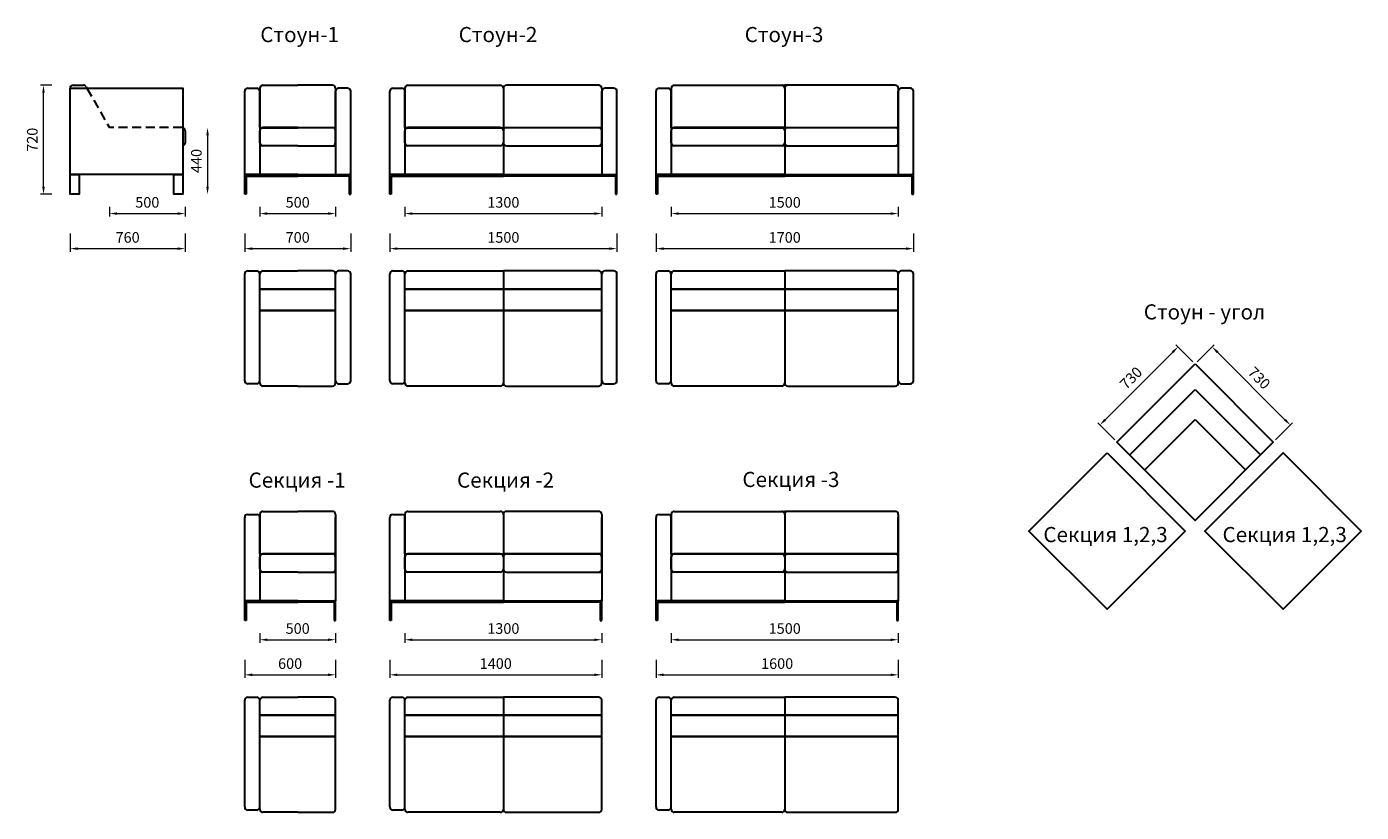
# Model space of a CAD drawing. Units: millimetres. Extents: x 433 to 9246, y 370 to 5554.
import ezdxf

# ---------------------------------------------------------------- set-up
doc = ezdxf.new("R2010")
doc.units = ezdxf.units.MM
doc.linetypes.add('ACISOWELD', pattern=[3, 2, -1])
doc.layers.get('0').update_dxf_attribs({"lineweight": 30})
doc.layers.add('Размеры на листе', color=7, linetype='Continuous', lineweight=15)
doc.styles.add('arial', font='txt')
doc.dimstyles.new('AM_ISO$0', dxfattribs={"dimtxt": 3.5, "dimasz": 2.5, "dimexe": 1, "dimexo": 1, "dimgap": 1.5, "dimtad": 1, "dimdsep": 46, "dimtxsty": 'Standard', "dimcen": 0, "dimclrd": 256, "dimclre": 256, "dimclrt": 2, "dimadec": 0, "dimazin": 2, "dimtp": 0.1, "dimtm": 0.1, "dimtfac": 0.71, "dimtdec": 3, "dimtmove": 0, "dimatfit": 3, "dimfxl": 0, "dimlwd": -1, "dimlwe": -1, "dimarcsym": 0})

# ---------------------------------------------------------------- blocks, each defined once
blk = doc.blocks.new('*D13')
at = {"layer": 'Defpoints', "color": 0, "ltscale": 50}
for p in [(543.6, 5168.2), (619, 5168.2), (619, 4448.2)]:
    blk.add_point(p, dxfattribs=at)
at = {"layer": 'Размеры на листе', "ltscale": 50}
for p, q in [((599, 5168.2), (523.6, 5168.2)), ((543.6, 4498.2), (543.6, 5118.2)), ((599, 4448.2), (523.6, 4448.2))]:
    blk.add_line(p, q, dxfattribs=at)
for points in [[(535.3, 5118.2), (552, 5118.2), (543.6, 5168.2)], [(535.3, 4498.2), (552, 4498.2), (543.6, 4448.2)]]:
    blk.add_solid(points, dxfattribs=at)
at = {"layer": 'Размеры на листе', "color": 2, "ltscale": 50, "insert": (478.6, 4808.2), "char_height": 70, "attachment_point": 5, "rotation": 90}
blk.add_mtext('720', dxfattribs=at)
blk = doc.blocks.new('*D14')
at = {"layer": 'Defpoints', "color": 0, "ltscale": 50}
for p in [(979.2, 4385.2), (1479.2, 4385.2), (1479.2, 4321.1)]:
    blk.add_point(p, dxfattribs=at)
at = {"layer": 'Размеры на листе', "ltscale": 50}
for p, q in [((979.2, 4365.2), (979.2, 4301.1)), ((1029.2, 4321.1), (1429.2, 4321.1)), ((1479.2, 4365.2), (1479.2, 4301.1))]:
    blk.add_line(p, q, dxfattribs=at)
for points in [[(1029.2, 4329.4), (1029.2, 4312.8), (979.2, 4321.1)], [(1429.2, 4329.4), (1429.2, 4312.8), (1479.2, 4321.1)]]:
    blk.add_solid(points, dxfattribs=at)
at = {"layer": 'Размеры на листе', "color": 2, "ltscale": 50, "insert": (1229.2, 4386.1), "char_height": 70, "attachment_point": 5}
blk.add_mtext('500', dxfattribs=at)
blk = doc.blocks.new('*D15')
at = {"layer": 'Defpoints', "color": 0, "ltscale": 50}
for p in [(719.2, 4209.6), (1479.2, 4209.6), (1479.2, 4089.7)]:
    blk.add_point(p, dxfattribs=at)
at = {"layer": 'Размеры на листе', "ltscale": 50}
for p, q in [((719.2, 4189.6), (719.2, 4069.7)), ((1479.2, 4189.6), (1479.2, 4069.7)), ((769.2, 4089.7), (1429.2, 4089.7))]:
    blk.add_line(p, q, dxfattribs=at)
for points in [[(769.2, 4098), (769.2, 4081.3), (719.2, 4089.7)], [(1429.2, 4098), (1429.2, 4081.3), (1479.2, 4089.7)]]:
    blk.add_solid(points, dxfattribs=at)
at = {"layer": 'Размеры на листе', "color": 2, "ltscale": 50, "insert": (1099.2, 4154.7), "char_height": 70, "attachment_point": 5}
blk.add_mtext('760', dxfattribs=at)
blk = doc.blocks.new('*D16')
at = {"layer": 'Defpoints', "color": 0, "ltscale": 50}
for p in [(1627.2, 4888.2), (1627.2, 4448.2), (1627.2, 4448.2)]:
    blk.add_point(p, dxfattribs=at)
at = {"layer": 'Размеры на листе', "ltscale": 50}
blk.add_line((1627.2, 4838.2), (1627.2, 4498.2), dxfattribs=at)
for points in [[(1618.8, 4838.2), (1635.5, 4838.2), (1627.2, 4888.2)], [(1618.8, 4498.2), (1635.5, 4498.2), (1627.2, 4448.2)]]:
    blk.add_solid(points, dxfattribs=at)
at = {"layer": 'Размеры на листе', "color": 2, "ltscale": 50, "insert": (1562.2, 4668.2), "char_height": 70, "attachment_point": 5, "rotation": 90}
blk.add_mtext('440', dxfattribs=at)
blk = doc.blocks.new('*D17')
at = {"layer": 'Defpoints', "color": 0, "ltscale": 50}
for p in [(1972.2, 4385.2), (2472.2, 4385.2), (2472.2, 4321.1)]:
    blk.add_point(p, dxfattribs=at)
at = {"layer": 'Размеры на листе', "ltscale": 50}
for p, q in [((1972.2, 4365.2), (1972.2, 4301.1)), ((2022.2, 4321.1), (2422.2, 4321.1)), ((2472.2, 4365.2), (2472.2, 4301.1))]:
    blk.add_line(p, q, dxfattribs=at)
for points in [[(2022.2, 4329.4), (2022.2, 4312.8), (1972.2, 4321.1)], [(2422.2, 4329.4), (2422.2, 4312.8), (2472.2, 4321.1)]]:
    blk.add_solid(points, dxfattribs=at)
at = {"layer": 'Размеры на листе', "color": 2, "ltscale": 50, "insert": (2222.2, 4386.1), "char_height": 70, "attachment_point": 5}
blk.add_mtext('500', dxfattribs=at)
blk = doc.blocks.new('*D18')
at = {"layer": 'Defpoints', "color": 0, "ltscale": 50}
for p in [(1872.2, 4209.6), (2572.2, 4209.6), (2572.2, 4089.7)]:
    blk.add_point(p, dxfattribs=at)
at = {"layer": 'Размеры на листе', "ltscale": 50}
for p, q in [((1872.2, 4189.6), (1872.2, 4069.7)), ((2572.2, 4189.6), (2572.2, 4069.7)), ((1922.2, 4089.7), (2522.2, 4089.7))]:
    blk.add_line(p, q, dxfattribs=at)
for points in [[(1922.2, 4098), (1922.2, 4081.3), (1872.2, 4089.7)], [(2522.2, 4098), (2522.2, 4081.3), (2572.2, 4089.7)]]:
    blk.add_solid(points, dxfattribs=at)
at = {"layer": 'Размеры на листе', "color": 2, "ltscale": 50, "insert": (2222.2, 4154.7), "char_height": 70, "attachment_point": 5}
blk.add_mtext('700', dxfattribs=at)
blk = doc.blocks.new('*D2')
at = {"layer": 'Defpoints', "color": 0, "ltscale": 50}
for p in [(4688.4, 4385.2), (6188.4, 4385.2), (6188.4, 4321.1)]:
    blk.add_point(p, dxfattribs=at)
at = {"layer": 'Размеры на листе', "ltscale": 50}
for p, q in [((4688.4, 4365.2), (4688.4, 4301.1)), ((4738.4, 4321.1), (6138.4, 4321.1)), ((6188.4, 4365.2), (6188.4, 4301.1))]:
    blk.add_line(p, q, dxfattribs=at)
for points in [[(4738.4, 4329.4), (4738.4, 4312.8), (4688.4, 4321.1)], [(6138.4, 4329.4), (6138.4, 4312.8), (6188.4, 4321.1)]]:
    blk.add_solid(points, dxfattribs=at)
at = {"layer": 'Размеры на листе', "color": 2, "ltscale": 50, "insert": (5438.4, 4386.1), "char_height": 70, "attachment_point": 5}
blk.add_mtext('1500', dxfattribs=at)
blk = doc.blocks.new('*D3')
at = {"layer": 'Defpoints', "color": 0, "ltscale": 50}
for p in [(4588.4, 4209.6), (6288.4, 4209.6), (6288.4, 4089.7)]:
    blk.add_point(p, dxfattribs=at)
at = {"layer": 'Размеры на листе', "ltscale": 50}
for p, q in [((4588.4, 4189.6), (4588.4, 4069.7)), ((6288.4, 4189.6), (6288.4, 4069.7)), ((4638.4, 4089.7), (6238.4, 4089.7))]:
    blk.add_line(p, q, dxfattribs=at)
for points in [[(4638.4, 4098), (4638.4, 4081.3), (4588.4, 4089.7)], [(6238.4, 4098), (6238.4, 4081.3), (6288.4, 4089.7)]]:
    blk.add_solid(points, dxfattribs=at)
at = {"layer": 'Размеры на листе', "color": 2, "ltscale": 50, "insert": (5438.4, 4154.7), "char_height": 70, "attachment_point": 5}
blk.add_mtext('1700', dxfattribs=at)
blk = doc.blocks.new('*D4')
at = {"layer": 'Defpoints', "color": 0, "ltscale": 50}
for p in [(2930.3, 4385.2), (4230.3, 4385.2), (4230.3, 4321.1)]:
    blk.add_point(p, dxfattribs=at)
at = {"layer": 'Размеры на листе', "ltscale": 50}
for p, q in [((2930.3, 4365.2), (2930.3, 4301.1)), ((2980.3, 4321.1), (4180.3, 4321.1)), ((4230.3, 4365.2), (4230.3, 4301.1))]:
    blk.add_line(p, q, dxfattribs=at)
for points in [[(2980.3, 4329.4), (2980.3, 4312.8), (2930.3, 4321.1)], [(4180.3, 4329.4), (4180.3, 4312.8), (4230.3, 4321.1)]]:
    blk.add_solid(points, dxfattribs=at)
at = {"layer": 'Размеры на листе', "color": 2, "ltscale": 50, "insert": (3580.3, 4386.1), "char_height": 70, "attachment_point": 5}
blk.add_mtext('1300', dxfattribs=at)
blk = doc.blocks.new('*D5')
at = {"layer": 'Defpoints', "color": 0, "ltscale": 50}
for p in [(2830.3, 4209.6), (4330.3, 4209.6), (4330.3, 4089.7)]:
    blk.add_point(p, dxfattribs=at)
at = {"layer": 'Размеры на листе', "ltscale": 50}
for p, q in [((2830.3, 4189.6), (2830.3, 4069.7)), ((4330.3, 4189.6), (4330.3, 4069.7)), ((2880.3, 4089.7), (4280.3, 4089.7))]:
    blk.add_line(p, q, dxfattribs=at)
for points in [[(2880.3, 4098), (2880.3, 4081.3), (2830.3, 4089.7)], [(4280.3, 4098), (4280.3, 4081.3), (4330.3, 4089.7)]]:
    blk.add_solid(points, dxfattribs=at)
at = {"layer": 'Размеры на листе', "color": 2, "ltscale": 50, "insert": (3580.3, 4154.7), "char_height": 70, "attachment_point": 5}
blk.add_mtext('1500', dxfattribs=at)
blk = doc.blocks.new('*D6')
at = {"layer": 'Defpoints', "color": 0, "ltscale": 50}
for p in [(1972.2, 1572.7), (2472.2, 1572.7), (2472.2, 1508.6)]:
    blk.add_point(p, dxfattribs=at)
at = {"layer": 'Размеры на листе', "ltscale": 50}
for p, q in [((1972.2, 1552.7), (1972.2, 1488.6)), ((2022.2, 1508.6), (2422.2, 1508.6)), ((2472.2, 1552.7), (2472.2, 1488.6))]:
    blk.add_line(p, q, dxfattribs=at)
for points in [[(2022.2, 1516.9), (2022.2, 1500.2), (1972.2, 1508.6)], [(2422.2, 1516.9), (2422.2, 1500.2), (2472.2, 1508.6)]]:
    blk.add_solid(points, dxfattribs=at)
at = {"layer": 'Размеры на листе', "color": 2, "ltscale": 50, "insert": (2222.2, 1573.6), "char_height": 70, "attachment_point": 5}
blk.add_mtext('500', dxfattribs=at)
blk = doc.blocks.new('*D7')
at = {"layer": 'Defpoints', "color": 0, "ltscale": 50}
for p in [(1872.2, 1397), (2472.2, 1397), (2472.2, 1277.1)]:
    blk.add_point(p, dxfattribs=at)
at = {"layer": 'Размеры на листе', "ltscale": 50}
for p, q in [((1872.2, 1377), (1872.2, 1257.1)), ((2472.2, 1377), (2472.2, 1257.1)), ((1922.2, 1277.1), (2422.2, 1277.1))]:
    blk.add_line(p, q, dxfattribs=at)
for points in [[(1922.2, 1285.5), (1922.2, 1268.8), (1872.2, 1277.1)], [(2422.2, 1285.5), (2422.2, 1268.8), (2472.2, 1277.1)]]:
    blk.add_solid(points, dxfattribs=at)
at = {"layer": 'Размеры на листе', "color": 2, "ltscale": 50, "insert": (2172.2, 1342.1), "char_height": 70, "attachment_point": 5}
blk.add_mtext('600', dxfattribs=at)
blk = doc.blocks.new('*D8')
at = {"layer": 'Defpoints', "color": 0, "ltscale": 50}
for p in [(4688.4, 1572.7), (6188.4, 1572.7), (6188.4, 1508.6)]:
    blk.add_point(p, dxfattribs=at)
at = {"layer": 'Размеры на листе', "ltscale": 50}
for p, q in [((4688.4, 1552.7), (4688.4, 1488.6)), ((4738.4, 1508.6), (6138.4, 1508.6)), ((6188.4, 1552.7), (6188.4, 1488.6))]:
    blk.add_line(p, q, dxfattribs=at)
for points in [[(4738.4, 1516.9), (4738.4, 1500.2), (4688.4, 1508.6)], [(6138.4, 1516.9), (6138.4, 1500.2), (6188.4, 1508.6)]]:
    blk.add_solid(points, dxfattribs=at)
at = {"layer": 'Размеры на листе', "color": 2, "ltscale": 50, "insert": (5438.4, 1573.6), "char_height": 70, "attachment_point": 5}
blk.add_mtext('1500', dxfattribs=at)
blk = doc.blocks.new('*D9')
at = {"layer": 'Defpoints', "color": 0, "ltscale": 50}
for p in [(4588.4, 1397), (6188.4, 1397), (6188.4, 1277.1)]:
    blk.add_point(p, dxfattribs=at)
at = {"layer": 'Размеры на листе', "ltscale": 50}
for p, q in [((4588.4, 1377), (4588.4, 1257.1)), ((6188.4, 1377), (6188.4, 1257.1)), ((4638.4, 1277.1), (6138.4, 1277.1))]:
    blk.add_line(p, q, dxfattribs=at)
for points in [[(4638.4, 1285.5), (4638.4, 1268.8), (4588.4, 1277.1)], [(6138.4, 1285.5), (6138.4, 1268.8), (6188.4, 1277.1)]]:
    blk.add_solid(points, dxfattribs=at)
at = {"layer": 'Размеры на листе', "color": 2, "ltscale": 50, "insert": (5388.4, 1342.1), "char_height": 70, "attachment_point": 5}
blk.add_mtext('1600', dxfattribs=at)
blk = doc.blocks.new('*D10')
at = {"layer": 'Defpoints', "color": 0, "ltscale": 50}
for p in [(2930.3, 1572.7), (4230.3, 1572.7), (4230.3, 1508.6)]:
    blk.add_point(p, dxfattribs=at)
at = {"layer": 'Размеры на листе', "ltscale": 50}
for p, q in [((2930.3, 1552.7), (2930.3, 1488.6)), ((2980.3, 1508.6), (4180.3, 1508.6)), ((4230.3, 1552.7), (4230.3, 1488.6))]:
    blk.add_line(p, q, dxfattribs=at)
for points in [[(2980.3, 1516.9), (2980.3, 1500.2), (2930.3, 1508.6)], [(4180.3, 1516.9), (4180.3, 1500.2), (4230.3, 1508.6)]]:
    blk.add_solid(points, dxfattribs=at)
at = {"layer": 'Размеры на листе', "color": 2, "ltscale": 50, "insert": (3580.3, 1573.6), "char_height": 70, "attachment_point": 5}
blk.add_mtext('1300', dxfattribs=at)
blk = doc.blocks.new('*D11')
at = {"layer": 'Defpoints', "color": 0, "ltscale": 50}
for p in [(2830.3, 1397), (4230.3, 1397), (4230.3, 1277.1)]:
    blk.add_point(p, dxfattribs=at)
at = {"layer": 'Размеры на листе', "ltscale": 50}
for p, q in [((2830.3, 1377), (2830.3, 1257.1)), ((4230.3, 1377), (4230.3, 1257.1)), ((2880.3, 1277.1), (4180.3, 1277.1))]:
    blk.add_line(p, q, dxfattribs=at)
for points in [[(2880.3, 1285.5), (2880.3, 1268.8), (2830.3, 1277.1)], [(4180.3, 1285.5), (4180.3, 1268.8), (4230.3, 1277.1)]]:
    blk.add_solid(points, dxfattribs=at)
at = {"layer": 'Размеры на листе', "color": 2, "ltscale": 50, "insert": (3530.3, 1342.1), "char_height": 70, "attachment_point": 5}
blk.add_mtext('1400', dxfattribs=at)
blk = doc.blocks.new('*D19')
at = {"layer": 'Defpoints', "color": 0, "ltscale": 50}
for p in [(8035.6, 3441.7), (8148.3, 3329), (7632.1, 2812.8)]:
    blk.add_point(p, dxfattribs=at)
at = {"layer": 'Размеры на листе', "ltscale": 50}
for p, q in [((8134.1, 3343.1), (8021.4, 3455.8)), ((7554.8, 2960.9), (8000.2, 3406.3)), ((7617.9, 2826.9), (7505.3, 2939.6))]:
    blk.add_line(p, q, dxfattribs=at)
for points in [[(7994.3, 3412.2), (8006.1, 3400.4), (8035.6, 3441.7)], [(7548.9, 2966.7), (7560.6, 2955), (7519.4, 2925.5)]]:
    blk.add_solid(points, dxfattribs=at)
at = {"layer": 'Размеры на листе', "color": 2, "ltscale": 50, "insert": (7731.5, 3229.6), "char_height": 70, "attachment_point": 5, "rotation": 45}
blk.add_mtext('730', dxfattribs=at)
blk = doc.blocks.new('*D12')
at = {"layer": 'Defpoints', "color": 0, "ltscale": 50}
for p in [(8261, 3441.7), (8148.3, 3329), (8664.5, 2812.8)]:
    blk.add_point(p, dxfattribs=at)
at = {"layer": 'Размеры на листе', "ltscale": 50}
for p, q in [((8162.4, 3343.1), (8275.1, 3455.8)), ((8741.8, 2960.9), (8296.3, 3406.3)), ((8678.6, 2826.9), (8791.3, 2939.6))]:
    blk.add_line(p, q, dxfattribs=at)
for points in [[(8302.2, 3412.2), (8290.4, 3400.4), (8261, 3441.7)], [(8747.7, 2966.7), (8735.9, 2955), (8777.2, 2925.5)]]:
    blk.add_solid(points, dxfattribs=at)
at = {"layer": 'Размеры на листе', "color": 2, "ltscale": 50, "insert": (8565, 3229.6), "char_height": 70, "attachment_point": 5, "rotation": 315}
blk.add_mtext('730', dxfattribs=at)
blk = doc.blocks.new('сб')
for p, q in [((719.2, 5148.2), (719.2, 5148.2)), ((739.2, 5168.2), (807.6, 5168.2)), ((825, 5158.1), (830.6, 5148.2)), ((1479.2, 4868.2), (1479.2, 4788.2))]:
    blk.add_line(p, q)
at = {"linetype": 'ACISOWELD', "ltscale": 30}
for p in [(830.6, 5148.2), (1459.2, 4888.2)]:
    blk.add_line(p, (979.2, 4888.2), dxfattribs=at)
for points in [[(719.2, 5148.2), (1464.2, 5148.2), (1464.2, 4578.2), (719.2, 4578.2)], [(719.2, 4578.2), (779.2, 4578.2), (779.2, 4448.2), (719.2, 4448.2)], [(1404.2, 4578.2), (1464.2, 4578.2), (1464.2, 4448.2), (1404.2, 4448.2)]]:
    blk.add_lwpolyline(points, close=True)
for centre, start, end in [((739.2, 5148.2), 90, 180), ((807.6, 5148.2), 29.74488, 90), ((1459.2, 4868.2), 0, 90), ((1459.2, 4788.2), 284.47751, 0)]:
    blk.add_arc(centre, 20, start, end)
blk = doc.blocks.new('с1')
for p, q in [((1872.2, 4578.2), (1872.2, 5128.2)), ((1892.2, 5148.2), (1952.2, 5148.2)), ((1972.2, 5148.2), (1972.2, 4578.2)), ((1972.2, 4888.2), (1972.2, 5128.2)), ((1992.2, 5168.2), (2222.2, 5168.2)), ((2452.2, 5168.2), (2222.2, 5168.2)), ((2472.2, 5148.2), (2472.2, 4578.2)), ((2472.2, 4888.2), (2472.2, 5128.2)), ((2552.2, 5148.2), (2492.2, 5148.2)), ((2572.2, 4578.2), (2572.2, 5128.2)), ((1972.2, 4887.5), (2222.2, 4887.5)), ((1972.2, 4788.2), (1972.2, 4868.2)), ((2222.2, 4888.2), (1992.2, 4888.2)), ((2222.2, 4888.2), (2452.2, 4888.2)), ((2472.2, 4887.5), (2222.2, 4887.5)), ((2472.2, 4788.2), (2472.2, 4868.2)), ((2222.2, 4768.2), (1972.2, 4768.2)), ((2222.2, 4768.2), (2472.2, 4768.2)), ((1972.2, 4578.2), (1872.2, 4578.2)), ((1872.2, 4578.2), (1882.2, 4578.2)), ((1872.2, 4448.2), (1872.2, 4578.2)), ((2222.2, 4578.2), (1882.2, 4578.2)), ((1882.2, 4568.2), (1882.2, 4448.2)), ((1882.2, 4568.2), (2222.2, 4568.2)), ((2222.2, 4578.2), (2562.2, 4578.2)), ((2562.2, 4568.2), (2222.2, 4568.2)), ((2472.2, 4578.2), (2572.2, 4578.2)), ((2572.2, 4578.2), (2562.2, 4578.2)), ((2562.2, 4568.2), (2562.2, 4448.2)), ((2572.2, 4448.2), (2572.2, 4578.2)), ((1882.2, 4448.2), (1872.2, 4448.2)), ((2562.2, 4448.2), (2572.2, 4448.2))]:
    blk.add_line(p, q)
for centre, start, end in [((1892.2, 5128.2), 90, 180), ((1952.2, 5128.2), 0, 90), ((1992.2, 5148.2), 90, 180), ((2452.2, 5148.2), 0, 90), ((2492.2, 5128.2), 90, 180), ((2552.2, 5128.2), 0, 90), ((1992.2, 4868.2), 90, 180), ((2452.2, 4868.2), 0, 90), ((1992.2, 4788.2), 180, 270), ((2452.2, 4788.2), 270, 0)]:
    blk.add_arc(centre, 20, start, end)
blk = doc.blocks.new('с2')
for p, q in [((2830.3, 4578.2), (2830.3, 5128.2)), ((2850.3, 5148.2), (2910.3, 5148.2)), ((2930.3, 5148.2), (2930.3, 4578.2)), ((2930.3, 4888.2), (2930.3, 5128.2)), ((2950.3, 5168.2), (3560.3, 5168.2)), ((3580.3, 5148.2), (3580.3, 4578.2)), ((3580.3, 5148.2), (3580.3, 4578.2)), ((4210.3, 5168.2), (3600.3, 5168.2)), ((4230.3, 5148.2), (4230.3, 4578.2)), ((4230.3, 4888.2), (4230.3, 5128.2)), ((4310.3, 5148.2), (4250.3, 5148.2)), ((4330.3, 4578.2), (4330.3, 5128.2)), ((2930.3, 4887.5), (3580.3, 4887.5)), ((2930.3, 4788.2), (2930.3, 4868.2)), ((3560.3, 4888.2), (2950.3, 4888.2)), ((4230.3, 4887.5), (3580.3, 4887.5)), ((3600.3, 4888.2), (4210.3, 4888.2)), ((4230.3, 4788.2), (4230.3, 4868.2)), ((3560.3, 4768.2), (2930.3, 4768.2)), ((3600.3, 4768.2), (4230.3, 4768.2)), ((2930.3, 4578.2), (2830.3, 4578.2)), ((2830.3, 4578.2), (2840.3, 4578.2)), ((2830.3, 4448.2), (2830.3, 4578.2)), ((3580.3, 4578.2), (2840.3, 4578.2)), ((2840.3, 4568.2), (2840.3, 4448.2)), ((2840.3, 4568.2), (3580.3, 4568.2)), ((3580.3, 4578.2), (4320.3, 4578.2)), ((4320.3, 4568.2), (3580.3, 4568.2)), ((4230.3, 4578.2), (4330.3, 4578.2)), ((4330.3, 4578.2), (4320.3, 4578.2)), ((4320.3, 4568.2), (4320.3, 4448.2)), ((4330.3, 4448.2), (4330.3, 4578.2)), ((2840.3, 4448.2), (2830.3, 4448.2)), ((4320.3, 4448.2), (4330.3, 4448.2))]:
    blk.add_line(p, q)
for centre, start, end in [((2850.3, 5128.2), 90, 180), ((2910.3, 5128.2), 0, 90), ((2950.3, 5148.2), 90, 180), ((3560.3, 5148.2), 0, 90), ((3560.3, 5148.2), 0, 90), ((3600.3, 5148.2), 90, 180), ((3600.3, 5148.2), 90, 180), ((4210.3, 5148.2), 0, 90), ((4250.3, 5128.2), 90, 180), ((4310.3, 5128.2), 0, 90), ((2950.3, 4868.2), 90, 180), ((3560.3, 4868.2), 0, 90), ((3600.3, 4868.2), 90, 180), ((4210.3, 4868.2), 0, 90), ((2950.3, 4788.2), 180, 270), ((3560.3, 4788.2), 270, 0), ((3600.3, 4788.2), 180, 270), ((4210.3, 4788.2), 270, 0)]:
    blk.add_arc(centre, 20, start, end)
blk = doc.blocks.new('с3')
for p, q in [((4588.4, 4578.2), (4588.4, 5128.2)), ((4608.4, 5148.2), (4668.4, 5148.2)), ((4688.4, 5148.2), (4688.4, 4578.2)), ((4688.4, 4888.2), (4688.4, 5128.2)), ((4708.4, 5168.2), (5438.4, 5168.2)), ((6168.4, 5168.2), (5438.4, 5168.2)), ((5438.4, 5148.2), (5438.4, 4578.2)), ((5438.4, 5148.2), (5438.4, 4578.2)), ((5438.4, 5148.2), (5438.4, 4578.2)), ((5438.4, 5148.2), (5438.4, 4578.2)), ((6188.4, 5148.2), (6188.4, 4578.2)), ((6188.4, 4888.2), (6188.4, 5128.2)), ((6268.4, 5148.2), (6208.4, 5148.2)), ((6288.4, 4578.2), (6288.4, 5128.2)), ((4688.4, 4887.5), (5438.4, 4887.5)), ((4688.4, 4788.2), (4688.4, 4868.2)), ((5438.4, 4888.2), (4708.4, 4888.2)), ((5438.4, 4888.2), (6168.4, 4888.2)), ((6188.4, 4887.5), (5438.4, 4887.5)), ((6188.4, 4788.2), (6188.4, 4868.2)), ((5438.4, 4768.2), (4688.4, 4768.2)), ((5438.4, 4768.2), (6188.4, 4768.2)), ((4688.4, 4578.2), (4588.4, 4578.2)), ((4588.4, 4578.2), (4598.4, 4578.2)), ((4588.4, 4448.2), (4588.4, 4578.2)), ((5438.4, 4578.2), (4598.4, 4578.2)), ((4598.4, 4568.2), (4598.4, 4448.2)), ((4598.4, 4568.2), (5438.4, 4568.2)), ((5438.4, 4578.2), (6278.4, 4578.2)), ((6278.4, 4568.2), (5438.4, 4568.2)), ((6188.4, 4578.2), (6288.4, 4578.2)), ((6288.4, 4578.2), (6278.4, 4578.2)), ((6278.4, 4568.2), (6278.4, 4448.2)), ((6288.4, 4448.2), (6288.4, 4578.2)), ((4598.4, 4448.2), (4588.4, 4448.2)), ((6278.4, 4448.2), (6288.4, 4448.2))]:
    blk.add_line(p, q)
for centre, start, end in [((4608.4, 5128.2), 90, 180), ((4668.4, 5128.2), 0, 90), ((4708.4, 5148.2), 90, 180), ((5418.4, 5148.2), 0, 90), ((5418.4, 5148.2), 0, 90), ((5418.4, 5148.2), 0, 90), ((5458.4, 5148.2), 90, 180), ((5458.4, 5148.2), 90, 180), ((5458.4, 5148.2), 90, 180), ((6168.4, 5148.2), 0, 90), ((6208.4, 5128.2), 90, 180), ((6268.4, 5128.2), 0, 90), ((4708.4, 4868.2), 90, 180), ((5418.4, 4868.2), 0, 90), ((5418.4, 4868.2), 0, 90), ((5458.4, 4868.2), 90, 180), ((5458.4, 4868.2), 90, 180), ((6168.4, 4868.2), 0, 90), ((4708.4, 4788.2), 180, 270), ((5418.4, 4788.2), 270, 0), ((5418.4, 4788.2), 270, 0), ((5458.4, 4788.2), 180, 270), ((5458.4, 4788.2), 180, 270), ((6168.4, 4788.2), 270, 0)]:
    blk.add_arc(centre, 20, start, end)
blk = doc.blocks.new('сс1')
for p, q in [((1872.2, 1765.6), (1872.2, 2315.6)), ((1892.2, 2335.6), (1952.2, 2335.6)), ((1972.2, 2335.6), (1972.2, 1765.6)), ((1972.2, 2075.6), (1972.2, 2315.6)), ((1992.2, 2355.6), (2222.2, 2355.6)), ((2452.2, 2355.6), (2222.2, 2355.6)), ((2472.2, 2335.6), (2472.2, 1765.6)), ((2472.2, 2075.6), (2472.2, 2315.6)), ((1972.2, 2075), (2222.2, 2075)), ((1972.2, 1975.6), (1972.2, 2055.6)), ((2222.2, 2075.6), (1992.2, 2075.6)), ((2222.2, 2075.6), (2452.2, 2075.6)), ((2472.2, 2075), (2222.2, 2075)), ((2472.2, 1975.6), (2472.2, 2055.6)), ((2222.2, 1955.6), (1972.2, 1955.6)), ((2222.2, 1955.6), (2472.2, 1955.6)), ((1972.2, 1765.6), (1872.2, 1765.6)), ((1872.2, 1765.6), (1882.2, 1765.6)), ((1872.2, 1635.6), (1872.2, 1765.6)), ((2222.2, 1765.6), (1882.2, 1765.6)), ((2222.2, 1765.6), (2472.2, 1765.6)), ((2472.2, 1765.6), (2462.2, 1765.6)), ((2472.2, 1635.6), (2472.2, 1765.6)), ((1882.2, 1755.6), (1882.2, 1635.6)), ((1882.2, 1755.6), (2222.2, 1755.6)), ((2462.2, 1755.6), (2122.2, 1755.6)), ((2462.2, 1755.6), (2462.2, 1635.6)), ((1882.2, 1635.6), (1872.2, 1635.6)), ((2462.2, 1635.6), (2472.2, 1635.6))]:
    blk.add_line(p, q)
for centre, start, end in [((1892.2, 2315.6), 90, 180), ((1952.2, 2315.6), 0, 90), ((1992.2, 2335.6), 90, 180), ((2452.2, 2335.6), 0, 90), ((1992.2, 2055.6), 90, 180), ((2452.2, 2055.6), 0, 90), ((1992.2, 1975.6), 180, 270), ((2452.2, 1975.6), 270, 0)]:
    blk.add_arc(centre, 20, start, end)
blk = doc.blocks.new('сс2')
for p, q in [((2830.3, 1765.6), (2830.3, 2315.6)), ((2850.3, 2335.6), (2910.3, 2335.6)), ((2930.3, 2335.6), (2930.3, 1765.6)), ((2930.3, 2075.6), (2930.3, 2315.6)), ((2950.3, 2355.6), (3560.3, 2355.6)), ((3580.3, 2335.6), (3580.3, 1765.6)), ((3580.3, 2335.6), (3580.3, 1765.6)), ((4210.3, 2355.6), (3600.3, 2355.6)), ((4230.3, 2335.6), (4230.3, 1765.6)), ((4230.3, 2075.6), (4230.3, 2315.6)), ((2930.3, 2075), (3580.3, 2075)), ((2930.3, 1975.6), (2930.3, 2055.6)), ((3560.3, 2075.6), (2950.3, 2075.6)), ((4230.3, 2075), (3580.3, 2075)), ((3600.3, 2075.6), (4210.3, 2075.6)), ((4230.3, 1975.6), (4230.3, 2055.6)), ((3560.3, 1955.6), (2930.3, 1955.6)), ((3600.3, 1955.6), (4230.3, 1955.6)), ((2930.3, 1765.6), (2830.3, 1765.6)), ((2830.3, 1765.6), (2840.3, 1765.6)), ((2830.3, 1635.6), (2830.3, 1765.6)), ((3580.3, 1765.6), (2840.3, 1765.6)), ((3480.3, 1765.6), (4220.3, 1765.6)), ((4130.3, 1765.6), (4230.3, 1765.6)), ((4230.3, 1765.6), (4220.3, 1765.6)), ((4230.3, 1635.6), (4230.3, 1765.6)), ((2840.3, 1755.6), (2840.3, 1635.6)), ((2840.3, 1755.6), (3580.3, 1755.6)), ((4220.3, 1755.6), (3480.3, 1755.6)), ((4220.3, 1755.6), (4220.3, 1635.6)), ((2840.3, 1635.6), (2830.3, 1635.6)), ((4220.3, 1635.6), (4230.3, 1635.6))]:
    blk.add_line(p, q)
for centre, start, end in [((2850.3, 2315.6), 90, 180), ((2910.3, 2315.6), 0, 90), ((2950.3, 2335.6), 90, 180), ((3560.3, 2335.6), 0, 90), ((3560.3, 2335.6), 0, 90), ((3600.3, 2335.6), 90, 180), ((3600.3, 2335.6), 90, 180), ((4210.3, 2335.6), 0, 90), ((2950.3, 2055.6), 90, 180), ((3560.3, 2055.6), 0, 90), ((3600.3, 2055.6), 90, 180), ((4210.3, 2055.6), 0, 90), ((2950.3, 1975.6), 180, 270), ((3560.3, 1975.6), 270, 0), ((3600.3, 1975.6), 180, 270), ((4210.3, 1975.6), 270, 0)]:
    blk.add_arc(centre, 20, start, end)
blk = doc.blocks.new('сс3')
for p, q in [((4588.4, 1765.6), (4588.4, 2315.6)), ((4608.4, 2335.6), (4668.4, 2335.6)), ((4688.4, 2335.6), (4688.4, 1765.6)), ((4688.4, 2075.6), (4688.4, 2315.6)), ((4708.4, 2355.6), (5438.4, 2355.6)), ((6168.4, 2355.6), (5438.4, 2355.6)), ((5438.4, 2335.6), (5438.4, 1765.6)), ((5438.4, 2335.6), (5438.4, 1765.6)), ((5438.4, 2335.6), (5438.4, 1765.6)), ((5438.4, 2335.6), (5438.4, 1765.6)), ((6188.4, 2335.6), (6188.4, 1765.6)), ((6188.4, 2075.6), (6188.4, 2315.6)), ((4688.4, 2075), (5438.4, 2075)), ((4688.4, 1975.6), (4688.4, 2055.6)), ((5438.4, 2075.6), (4708.4, 2075.6)), ((5438.4, 2075.6), (6168.4, 2075.6)), ((6188.4, 2075), (5438.4, 2075)), ((6188.4, 1975.6), (6188.4, 2055.6)), ((5438.4, 1955.6), (4688.4, 1955.6)), ((5438.4, 1955.6), (6188.4, 1955.6)), ((4688.4, 1765.6), (4588.4, 1765.6)), ((4588.4, 1765.6), (4598.4, 1765.6)), ((4588.4, 1635.6), (4588.4, 1765.6)), ((5438.4, 1765.6), (4598.4, 1765.6)), ((5338.4, 1765.6), (6178.4, 1765.6)), ((6088.4, 1765.6), (6188.4, 1765.6)), ((6188.4, 1765.6), (6178.4, 1765.6)), ((6188.4, 1635.6), (6188.4, 1765.6)), ((4598.4, 1755.6), (4598.4, 1635.6)), ((4598.4, 1755.6), (5438.4, 1755.6)), ((6178.4, 1755.6), (5338.4, 1755.6)), ((6178.4, 1755.6), (6178.4, 1635.6)), ((4598.4, 1635.6), (4588.4, 1635.6)), ((6178.4, 1635.6), (6188.4, 1635.6))]:
    blk.add_line(p, q)
for centre, start, end in [((4608.4, 2315.6), 90, 180), ((4668.4, 2315.6), 0, 90), ((4708.4, 2335.6), 90, 180), ((5418.4, 2335.6), 0, 90), ((5418.4, 2335.6), 0, 90), ((5418.4, 2335.6), 0, 90), ((5458.4, 2335.6), 90, 180), ((5458.4, 2335.6), 90, 180), ((5458.4, 2335.6), 90, 180), ((6168.4, 2335.6), 0, 90), ((4708.4, 2055.6), 90, 180), ((5418.4, 2055.6), 0, 90), ((5418.4, 2055.6), 0, 90), ((5458.4, 2055.6), 90, 180), ((5458.4, 2055.6), 90, 180), ((6168.4, 2055.6), 0, 90), ((4708.4, 1975.6), 180, 270), ((5418.4, 1975.6), 270, 0), ((5418.4, 1975.6), 270, 0), ((5458.4, 1975.6), 180, 270), ((5458.4, 1975.6), 180, 270), ((6168.4, 1975.6), 270, 0)]:
    blk.add_arc(centre, 20, start, end)
blk = doc.blocks.new('cу')
for p, q in [((7716.9, 2727.9), (8148.3, 3159.3)), ((8148.3, 3159.3), (8579.6, 2727.9)), ((7815.9, 2629), (8148.3, 2961.3)), ((8148.3, 2961.3), (8480.6, 2629))]:
    blk.add_line(p, q)
blk.add_lwpolyline([(8148.3, 3329), (8664.5, 2812.8), (8148.3, 2296.6), (7632.1, 2812.8)], close=True)
blk = doc.blocks.new('с11')
for p, q in [((1872.2, 3217.4), (1872.2, 3922.4)), ((1892.2, 3942.4), (1952.2, 3942.4)), ((1972.2, 3822.4), (1972.2, 3922.4)), ((1992.2, 3942.4), (2222.2, 3942.4)), ((2452.2, 3942.4), (2222.2, 3942.4)), ((2472.2, 3822.4), (2472.2, 3922.4)), ((2552.2, 3942.4), (2492.2, 3942.4)), ((2572.2, 3217.4), (2572.2, 3922.4)), ((2222.2, 3822.4), (1972.2, 3822.4)), ((1972.2, 3822.4), (2222.2, 3822.4)), ((1972.2, 3622.4), (1972.2, 3822.4)), ((2222.2, 3822.4), (2472.2, 3822.4)), ((2472.2, 3822.4), (2222.2, 3822.4)), ((2472.2, 3622.4), (2472.2, 3822.4)), ((2222.2, 3682.4), (1972.2, 3682.4)), ((1972.2, 3682.4), (2222.2, 3682.4)), ((1972.2, 3202.4), (1972.2, 3622.4)), ((2222.2, 3682.4), (2472.2, 3682.4)), ((2472.2, 3682.4), (2222.2, 3682.4)), ((2472.2, 3202.4), (2472.2, 3622.4)), ((1952.2, 3197.4), (1892.2, 3197.4)), ((2222.2, 3182.4), (1992.2, 3182.4)), ((2222.2, 3182.4), (2452.2, 3182.4)), ((2492.2, 3197.4), (2552.2, 3197.4))]:
    blk.add_line(p, q)
for centre, start, end in [((1892.2, 3922.4), 90, 180), ((1952.2, 3922.4), 0, 90), ((1992.2, 3922.4), 90, 180), ((2452.2, 3922.4), 0, 90), ((2492.2, 3922.4), 90, 180), ((2552.2, 3922.4), 0, 90), ((1892.2, 3217.4), 180, 270), ((1952.2, 3217.4), 270, 0), ((1992.2, 3202.4), 180, 270), ((2452.2, 3202.4), 270, 0), ((2492.2, 3217.4), 180, 270), ((2552.2, 3217.4), 270, 0)]:
    blk.add_arc(centre, 20, start, end)
blk = doc.blocks.new('с22')
for p, q in [((2830.3, 3217.4), (2830.3, 3922.4)), ((2850.3, 3942.4), (2910.3, 3942.4)), ((2930.3, 3822.4), (2930.3, 3922.4)), ((2950.3, 3942.4), (3580.3, 3942.4)), ((3580.3, 3942.4), (3580.3, 3202.4)), ((4210.3, 3942.4), (3580.3, 3942.4)), ((3580.3, 3942.4), (3580.3, 3202.4)), ((4230.3, 3822.4), (4230.3, 3922.4)), ((4310.3, 3942.4), (4250.3, 3942.4)), ((4330.3, 3217.4), (4330.3, 3922.4)), ((3580.3, 3822.4), (2930.3, 3822.4)), ((2930.3, 3822.4), (3580.3, 3822.4)), ((2930.3, 3622.4), (2930.3, 3822.4)), ((3580.3, 3822.4), (4230.3, 3822.4)), ((4230.3, 3822.4), (3580.3, 3822.4)), ((4230.3, 3622.4), (4230.3, 3822.4)), ((3580.3, 3682.4), (2930.3, 3682.4)), ((2930.3, 3682.4), (3580.3, 3682.4)), ((2930.3, 3202.4), (2930.3, 3622.4)), ((3580.3, 3682.4), (4230.3, 3682.4)), ((4230.3, 3682.4), (3580.3, 3682.4)), ((4230.3, 3202.4), (4230.3, 3622.4)), ((2910.3, 3197.4), (2850.3, 3197.4)), ((3560.3, 3182.4), (2950.3, 3182.4)), ((3600.3, 3182.4), (4210.3, 3182.4)), ((4250.3, 3197.4), (4310.3, 3197.4))]:
    blk.add_line(p, q)
for centre, start, end in [((2850.3, 3922.4), 90, 180), ((2910.3, 3922.4), 0, 90), ((2950.3, 3922.4), 90, 180), ((4210.3, 3922.4), 0, 90), ((4250.3, 3922.4), 90, 180), ((4310.3, 3922.4), 0, 90), ((2850.3, 3217.4), 180, 270), ((2910.3, 3217.4), 270, 0), ((2950.3, 3202.4), 180, 270), ((3560.3, 3202.4), 270, 0), ((3600.3, 3202.4), 180, 270), ((4210.3, 3202.4), 270, 0), ((4250.3, 3217.4), 180, 270), ((4310.3, 3217.4), 270, 0)]:
    blk.add_arc(centre, 20, start, end)
blk = doc.blocks.new('с33')
for p, q in [((4588.4, 3217.4), (4588.4, 3922.4)), ((4608.4, 3942.4), (4668.4, 3942.4)), ((4688.4, 3822.4), (4688.4, 3922.4)), ((4708.4, 3942.4), (5438.4, 3942.4)), ((5438.4, 3942.4), (5438.4, 3202.4)), ((5438.4, 3942.4), (5438.4, 3202.4)), ((6168.4, 3942.4), (5438.4, 3942.4)), ((5438.4, 3942.4), (5438.4, 3202.4)), ((5438.4, 3942.4), (5438.4, 3202.4)), ((6188.4, 3822.4), (6188.4, 3922.4)), ((6268.4, 3942.4), (6208.4, 3942.4)), ((6288.4, 3217.4), (6288.4, 3922.4)), ((5438.4, 3822.4), (4688.4, 3822.4)), ((4688.4, 3822.4), (5438.4, 3822.4)), ((4688.4, 3622.4), (4688.4, 3822.4)), ((5438.4, 3822.4), (6188.4, 3822.4)), ((6188.4, 3822.4), (5438.4, 3822.4)), ((6188.4, 3622.4), (6188.4, 3822.4)), ((5438.4, 3682.4), (4688.4, 3682.4)), ((4688.4, 3682.4), (5438.4, 3682.4)), ((4688.4, 3202.4), (4688.4, 3622.4)), ((5438.4, 3682.4), (6188.4, 3682.4)), ((6188.4, 3682.4), (5438.4, 3682.4)), ((6188.4, 3202.4), (6188.4, 3622.4)), ((4668.4, 3197.4), (4608.4, 3197.4)), ((5418.4, 3182.4), (4708.4, 3182.4)), ((5458.4, 3182.4), (6168.4, 3182.4)), ((6208.4, 3197.4), (6268.4, 3197.4))]:
    blk.add_line(p, q)
for centre, start, end in [((4608.4, 3922.4), 90, 180), ((4668.4, 3922.4), 0, 90), ((4708.4, 3922.4), 90, 180), ((6168.4, 3922.4), 0, 90), ((6208.4, 3922.4), 90, 180), ((6268.4, 3922.4), 0, 90), ((4608.4, 3217.4), 180, 270), ((4668.4, 3217.4), 270, 0), ((4708.4, 3202.4), 180, 270), ((5418.4, 3202.4), 270, 0), ((5418.4, 3202.4), 270, 0), ((5458.4, 3202.4), 180, 270), ((5458.4, 3202.4), 180, 270), ((6168.4, 3202.4), 270, 0), ((6208.4, 3217.4), 180, 270), ((6268.4, 3217.4), 270, 0)]:
    blk.add_arc(centre, 20, start, end)
blk = doc.blocks.new('сс11')
for p, q in [((1872.2, 404.9), (1872.2, 1109.9)), ((1892.2, 1129.9), (1952.2, 1129.9)), ((1972.2, 1009.9), (1972.2, 1109.9)), ((1992.2, 1129.9), (2222.2, 1129.9)), ((2452.2, 1129.9), (2222.2, 1129.9)), ((2472.2, 1009.9), (2472.2, 1109.9)), ((2222.2, 1009.9), (1972.2, 1009.9)), ((1972.2, 1009.9), (2222.2, 1009.9)), ((1972.2, 809.9), (1972.2, 1009.9)), ((2222.2, 1009.9), (2472.2, 1009.9)), ((2472.2, 1009.9), (2222.2, 1009.9)), ((2472.2, 809.9), (2472.2, 1009.9)), ((2222.2, 869.9), (1972.2, 869.9)), ((1972.2, 869.9), (2222.2, 869.9)), ((1972.2, 389.9), (1972.2, 809.9)), ((2222.2, 869.9), (2472.2, 869.9)), ((2472.2, 869.9), (2222.2, 869.9)), ((2472.2, 389.9), (2472.2, 809.9)), ((1952.2, 384.9), (1892.2, 384.9)), ((2222.2, 369.9), (1992.2, 369.9)), ((2222.2, 369.9), (2452.2, 369.9))]:
    blk.add_line(p, q)
for centre, start, end in [((1892.2, 1109.9), 90, 180), ((1952.2, 1109.9), 0, 90), ((1992.2, 1109.9), 90, 180), ((2452.2, 1109.9), 0, 90), ((1892.2, 404.9), 180, 270), ((1952.2, 404.9), 270, 0), ((1992.2, 389.9), 180, 270), ((2452.2, 389.9), 270, 0)]:
    blk.add_arc(centre, 20, start, end)
blk = doc.blocks.new('сс22')
for p, q in [((2830.3, 404.9), (2830.3, 1109.9)), ((2850.3, 1129.9), (2910.3, 1129.9)), ((2930.3, 1009.9), (2930.3, 1109.9)), ((2950.3, 1129.9), (3580.3, 1129.9)), ((3580.3, 1129.9), (3580.3, 389.9)), ((4210.3, 1129.9), (3580.3, 1129.9)), ((3580.3, 1129.9), (3580.3, 389.9)), ((4230.3, 1009.9), (4230.3, 1109.9)), ((3580.3, 1009.9), (2930.3, 1009.9)), ((2930.3, 1009.9), (3580.3, 1009.9)), ((2930.3, 809.9), (2930.3, 1009.9)), ((3580.3, 1009.9), (4230.3, 1009.9)), ((4230.3, 1009.9), (3580.3, 1009.9)), ((4230.3, 809.9), (4230.3, 1009.9)), ((3580.3, 869.9), (2930.3, 869.9)), ((2930.3, 869.9), (3580.3, 869.9)), ((2930.3, 389.9), (2930.3, 809.9)), ((3580.3, 869.9), (4230.3, 869.9)), ((4230.3, 869.9), (3580.3, 869.9)), ((4230.3, 389.9), (4230.3, 809.9)), ((2910.3, 384.9), (2850.3, 384.9)), ((3560.3, 369.9), (2950.3, 369.9)), ((3600.3, 369.9), (4210.3, 369.9))]:
    blk.add_line(p, q)
for centre, start, end in [((2850.3, 1109.9), 90, 180), ((2910.3, 1109.9), 0, 90), ((2950.3, 1109.9), 90, 180), ((4210.3, 1109.9), 0, 90), ((2850.3, 404.9), 180, 270), ((2910.3, 404.9), 270, 0), ((2950.3, 389.9), 180, 270), ((3560.3, 389.9), 270, 0), ((3600.3, 389.9), 180, 270), ((4210.3, 389.9), 270, 0)]:
    blk.add_arc(centre, 20, start, end)
blk = doc.blocks.new('сс33')
for p, q in [((4588.4, 404.9), (4588.4, 1109.9)), ((4608.4, 1129.9), (4668.4, 1129.9)), ((4688.4, 1009.9), (4688.4, 1109.9)), ((4708.4, 1129.9), (5438.4, 1129.9)), ((5438.4, 1129.9), (5438.4, 389.9)), ((5438.4, 1129.9), (5438.4, 389.9)), ((6168.4, 1129.9), (5438.4, 1129.9)), ((5438.4, 1129.9), (5438.4, 389.9)), ((5438.4, 1129.9), (5438.4, 389.9)), ((6188.4, 1009.9), (6188.4, 1109.9)), ((5438.4, 1009.9), (4688.4, 1009.9)), ((4688.4, 1009.9), (5438.4, 1009.9)), ((4688.4, 809.9), (4688.4, 1009.9)), ((5438.4, 1009.9), (6188.4, 1009.9)), ((6188.4, 1009.9), (5438.4, 1009.9)), ((6188.4, 809.9), (6188.4, 1009.9)), ((5438.4, 869.9), (4688.4, 869.9)), ((4688.4, 869.9), (5438.4, 869.9)), ((4688.4, 389.9), (4688.4, 809.9)), ((5438.4, 869.9), (6188.4, 869.9)), ((6188.4, 869.9), (5438.4, 869.9)), ((6188.4, 389.9), (6188.4, 809.9)), ((4668.4, 384.9), (4608.4, 384.9)), ((5418.4, 369.9), (4708.4, 369.9)), ((5458.4, 369.9), (6168.4, 369.9))]:
    blk.add_line(p, q)
for centre, start, end in [((4608.4, 1109.9), 90, 180), ((4668.4, 1109.9), 0, 90), ((4708.4, 1109.9), 90, 180), ((6168.4, 1109.9), 0, 90), ((4608.4, 404.9), 180, 270), ((4668.4, 404.9), 270, 0), ((4708.4, 389.9), 180, 270), ((5418.4, 389.9), 270, 0), ((5418.4, 389.9), 270, 0), ((5458.4, 389.9), 180, 270), ((5458.4, 389.9), 180, 270), ((6168.4, 389.9), 270, 0)]:
    blk.add_arc(centre, 20, start, end)

msp = doc.modelspace()

# ---------------------------------------------------------------- linework, layer by layer
for points in [[(7566.9, 2741.8), (8083.1, 2225.6), (7566.9, 1709.4), (7050.7, 2225.6)], [(8729.7, 2741.8), (8213.5, 2225.6), (8729.7, 1709.4), (9245.9, 2225.6)]]:
    msp.add_lwpolyline(points, close=True)

# ---------------------------------------------------------------- block references
for name in ['сб', 'с1', 'с2', 'с3', 'с11', 'с22', 'с33', 'cу', 'сс1', 'сс2', 'сс3', 'сс11', 'сс22', 'сс33']:
    msp.add_blockref(name, (0, 0))

# ---------------------------------------------------------------- texts
at = {"layer": 'Размеры на листе', "ltscale": 50, "char_height": 100, "width": 1388.987, "style": 'arial'}
for s, insert, attachment_point in [('{\\fArial|b0|i0|c204|p34;Cтоун-1}', (1975.2, 5552.6), 1), ('{\\fArial|b0|i0|c204|p34;Cтоун-2}', (3285.2, 5552.6), 1), ('{\\fArial|b0|i0|c204|p34;Cтоун-3}', (5173.9, 5552.6), 1), ('{\\fArial|b0|i0|c204|p34;Cтоун\\fArial|b0|i0|c0|p34; - \\fArial|b0|i0|c204|p34;угол}', (7809.4, 3722.2), 1), ('{\\fArial|b0|i0|c204|p34;Секция \\fArial|b0|i0|c0|p34;-1}', (1897.9, 2612.2, -2676), 1), ('{\\fArial|b0|i0|c204|p34;Секция \\fArial|b0|i0|c0|p34;-2}', (3274.5, 2612.2, -2676), 1), ('{\\fArial|b0|i0|c204|p34;Секция \\fArial|b0|i0|c0|p34;-3}', (5158.8, 2616.5, -2676), 1), ('{\\fArial|b0|i0|c204|p34;Секция 1,2,3}', (7146.2, 2252.7, -2676), 1), ('{\\fArial|b0|i0|c204|p34;Секция 1,2,3}', (9150.3, 2252.7, -2676), 3)]:
    msp.add_mtext(s, dxfattribs=dict(at, insert=insert, attachment_point=attachment_point))

# ---------------------------------------------------------------- dimensions: what is measured, and where the dimension line sits
at = {"layer": 'Размеры на листе', "ltscale": 50}
for base, p1, p2, picture, middle in [((543.6, 5168.2), (619, 4448.2), (619, 5168.2), '*D13', (478.6, 4808.2)), ((1627.2, 4448.2), (1627.2, 4888.2), (1627.2, 4448.2), '*D16', (1562.2, 4668.2))]:
    dim = msp.add_linear_dim(base=base, p1=p1, p2=p2, angle=90, dimstyle='AM_ISO$0', override={"dimscale": 20, "dimdec": 0}, dxfattribs=at)
    dim.commit()
    dim.dimension.update_dxf_attribs({"geometry": picture, "text_midpoint": middle})
for base, p1, p2, picture, middle in [((1479.2, 4321.1), (979.2, 4385.2), (1479.2, 4385.2), '*D14', (1229.2, 4386.1)), ((2472.2, 4321.1), (1972.2, 4385.2), (2472.2, 4385.2), '*D17', (2222.2, 4386.1)), ((4230.3, 4321.1), (2930.3, 4385.2), (4230.3, 4385.2), '*D4', (3580.3, 4386.1)), ((6188.4, 4321.1), (4688.4, 4385.2), (6188.4, 4385.2), '*D2', (5438.4, 4386.1)), ((1479.2, 4089.7), (719.2, 4209.6), (1479.2, 4209.6), '*D15', (1099.2, 4154.7)), ((2572.2, 4089.7), (1872.2, 4209.6), (2572.2, 4209.6), '*D18', (2222.2, 4154.7)), ((4330.3, 4089.7), (2830.3, 4209.6), (4330.3, 4209.6), '*D5', (3580.3, 4154.7)), ((6288.4, 4089.7), (4588.4, 4209.6), (6288.4, 4209.6), '*D3', (5438.4, 4154.7)), ((2472.2, 1508.6), (1972.2, 1572.7), (2472.2, 1572.7), '*D6', (2222.2, 1573.6)), ((4230.3, 1508.6), (2930.3, 1572.7), (4230.3, 1572.7), '*D10', (3580.3, 1573.6)), ((6188.4, 1508.6), (4688.4, 1572.7), (6188.4, 1572.7), '*D8', (5438.4, 1573.6)), ((2472.2, 1277.1), (1872.2, 1397), (2472.2, 1397), '*D7', (2172.2, 1342.1)), ((4230.3, 1277.1), (2830.3, 1397), (4230.3, 1397), '*D11', (3530.3, 1342.1)), ((6188.4, 1277.1), (4588.4, 1397), (6188.4, 1397), '*D9', (5388.4, 1342.1))]:
    dim = msp.add_linear_dim(base=base, p1=p1, p2=p2, dimstyle='AM_ISO$0', override={"dimscale": 20, "dimdec": 0}, dxfattribs=at)
    dim.commit()
    dim.dimension.update_dxf_attribs({"geometry": picture, "text_midpoint": middle})
for p1, distance, picture, middle in [((7632.1, 2812.8), 159.4, '*D19', (7731.5, 3229.6)), ((8664.5, 2812.8), -159.4, '*D12', (8565, 3229.6))]:
    dim = msp.add_aligned_dim(p1=p1, p2=(8148.3, 3329), distance=distance, dimstyle='AM_ISO$0', override={"dimscale": 20, "dimdec": 0}, dxfattribs=at)
    dim.commit()
    dim.dimension.update_dxf_attribs({"geometry": picture, "text_midpoint": middle})

doc.saveas('drawing.dxf')
